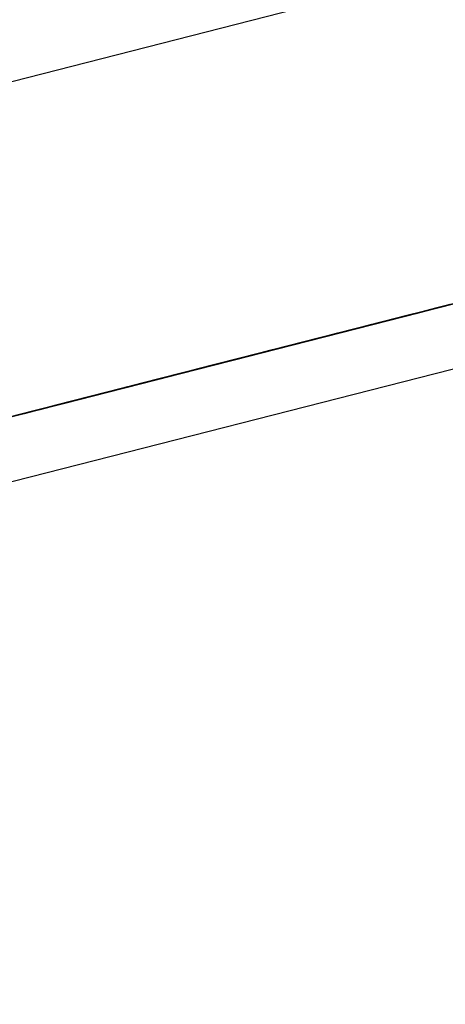
# Model space of a CAD drawing. Extents: x -257 to 41, y -63 to 178.
# Drawn here: x -162 to -162, y -13 to -13 of the extents above; entities that cross this region are included whole.
import ezdxf

# ---------------------------------------------------------------- set-up
doc = ezdxf.new("R2010")
doc.units = 0
doc.header["$MEASUREMENT"] = 0
doc.layers.add('TFR-TRI', color=7, linetype='CONTINUOUS')

msp = doc.modelspace()

# ---------------------------------------------------------------- linework, layer by layer
at = {"layer": 'TFR-TRI', "color": 30, "linetype": 'CONTINUOUS'}
for p, q in [((-162.9693, -12.66421), (-160.66301, -12.07548)), ((-162.95178, -12.73287), (-160.64549, -12.14415))]:
    msp.add_line(p, q, dxfattribs=at)
at = {"layer": 'TFR-TRI', "color": 7, "linetype": 'CONTINUOUS'}
for p, q in [((-162.38068, -12.57522), (-162.28907, -12.55184)), ((-162.38068, -12.57522), (-162.28907, -12.55184)), ((-162.38068, -12.57522), (-162.28907, -12.55184)), ((-162.32261, -12.5604), (-162.36493, -12.5712)), ((-162.36216, -12.57049), (-162.32261, -12.5604)), ((-162.31851, -12.55936), (-162.36175, -12.57039)), ((-162.31851, -12.55936), (-162.36175, -12.57039)), ((-162.31851, -12.55936), (-162.36175, -12.57039)), ((-162.32619, -12.56131), (-162.36575, -12.57141)), ((-162.36575, -12.57141), (-162.32711, -12.56155)), ((-162.36493, -12.5712), (-162.32537, -12.5611)), ((-162.32721, -12.56158), (-162.36493, -12.5712)), ((-162.36483, -12.57117), (-162.32619, -12.56131)), ((-162.32537, -12.5611), (-162.36216, -12.57049)), ((-162.36216, -12.57049), (-162.32721, -12.56158)), ((-162.32721, -12.56158), (-162.36125, -12.57026)), ((-162.32721, -12.56158), (-162.36125, -12.57026)), ((-162.36125, -12.57026), (-162.32721, -12.56158)), ((-162.3478, -12.56682), (-162.33032, -12.56237)), ((-162.32847, -12.5619), (-162.34596, -12.56636)), ((-162.35278, -12.5681), (-162.33162, -12.5627)), ((-162.33438, -12.56341), (-162.35278, -12.5681)), ((-162.33622, -12.56387), (-162.35278, -12.5681)), ((-162.35278, -12.5681), (-162.33622, -12.56387)), ((-162.33622, -12.56387), (-162.35278, -12.5681)), ((-162.35278, -12.5681), (-162.33622, -12.56387)), ((-162.41061, -12.58286), (-162.34037, -12.56493)), ((-162.34496, -12.5661), (-162.41061, -12.58286)), ((-162.34942, -12.56724), (-162.34482, -12.56607)), ((-162.34482, -12.56607), (-162.3485, -12.56701)), ((-162.3485, -12.56701), (-162.34482, -12.56607)), ((-162.34482, -12.56607), (-162.3485, -12.56701)), ((-162.3485, -12.56701), (-162.34482, -12.56607)), ((-162.34482, -12.56607), (-162.34758, -12.56677)), ((-162.34505, -12.56612), (-162.34689, -12.5666)), ((-162.34689, -12.5666), (-162.34505, -12.56612)), ((-162.3468, -12.56657), (-162.34496, -12.56611)), ((-162.34496, -12.56611), (-162.3468, -12.56657)), ((-162.34505, -12.56612), (-162.34597, -12.56636)), ((-162.34597, -12.56636), (-162.34505, -12.56612)), ((-162.34597, -12.56636), (-162.34505, -12.56612)), ((-162.34505, -12.56612), (-162.34597, -12.56636)), ((-162.34588, -12.56634), (-162.34404, -12.56587)), ((-162.34404, -12.56587), (-162.34588, -12.56634)), ((-162.34588, -12.56634), (-162.34496, -12.56611)), ((-162.34496, -12.56611), (-162.34588, -12.56634)), ((-162.34505, -12.56612), (-162.34229, -12.56542)), ((-162.34321, -12.56566), (-162.34505, -12.56612)), ((-162.34505, -12.56612), (-162.34413, -12.56589)), ((-162.34413, -12.56589), (-162.34505, -12.56612)), ((-162.34505, -12.56612), (-162.34413, -12.56589)), ((-162.34505, -12.56612), (-162.34413, -12.56589)), ((-162.34413, -12.56589), (-162.34505, -12.56612)), ((-162.34496, -12.56611), (-162.34312, -12.56563)), ((-162.34312, -12.56563), (-162.34496, -12.56611)), ((-162.34496, -12.56611), (-162.34404, -12.56587)), ((-162.34404, -12.56587), (-162.34496, -12.56611)), ((-162.34482, -12.56607), (-162.34114, -12.56513)), ((-162.34114, -12.56513), (-162.34482, -12.56607)), ((-162.34482, -12.56607), (-162.34206, -12.56536)), ((-162.34206, -12.56536), (-162.34482, -12.56607)), ((-162.34482, -12.56607), (-162.34206, -12.56536)), ((-162.34206, -12.56536), (-162.34482, -12.56607)), ((-162.34335, -12.5657), (-162.34427, -12.56592)), ((-162.34427, -12.56592), (-162.34335, -12.5657)), ((-162.34413, -12.56589), (-162.34229, -12.56542)), ((-162.34229, -12.56542), (-162.34413, -12.56589)), ((-162.34413, -12.56589), (-162.34321, -12.56566)), ((-162.34404, -12.56587), (-162.34312, -12.56563)), ((-162.34312, -12.56563), (-162.34404, -12.56587)), ((-162.34404, -12.56587), (-162.34312, -12.56563)), ((-162.34312, -12.56563), (-162.34404, -12.56587)), ((-162.34243, -12.56546), (-162.34335, -12.5657)), ((-162.34335, -12.5657), (-162.34243, -12.56546)), ((-162.41061, -12.58286), (-162.34801, -12.56689)), ((-162.40315, -12.58095), (-162.34795, -12.56687)), ((-162.40315, -12.58095), (-162.34795, -12.56687)), ((-162.40315, -12.58095), (-162.34795, -12.56687)), ((-162.35013, -12.56743), (-162.39245, -12.57823)), ((-162.38969, -12.57752), (-162.35013, -12.56743)), ((-162.36046, -12.57006), (-162.34758, -12.56677)), ((-162.35034, -12.56747), (-162.35862, -12.56959)), ((-162.35678, -12.56912), (-162.35218, -12.56795)), ((-162.35218, -12.56795), (-162.35586, -12.56888)), ((-162.35126, -12.56771), (-162.35494, -12.56865)), ((-162.35494, -12.56865), (-162.35218, -12.56795)), ((-162.35149, -12.56777), (-162.35333, -12.56824)), ((-162.35149, -12.56777), (-162.35333, -12.56824)), ((-162.35333, -12.56824), (-162.35149, -12.56777)), ((-162.35149, -12.56777), (-162.35333, -12.56824)), ((-162.3531, -12.56818), (-162.34942, -12.56724)), ((-162.35034, -12.56747), (-162.3531, -12.56818)), ((-162.3531, -12.56818), (-162.35126, -12.56771)), ((-162.35241, -12.56801), (-162.35057, -12.56753)), ((-162.35241, -12.56801), (-162.35149, -12.56777)), ((-162.35232, -12.56798), (-162.3514, -12.56775)), ((-162.3514, -12.56775), (-162.35232, -12.56798)), ((-162.3485, -12.56701), (-162.35218, -12.56795)), ((-162.35218, -12.56795), (-162.3485, -12.56701)), ((-162.35149, -12.56777), (-162.34965, -12.5673)), ((-162.34965, -12.5673), (-162.35149, -12.56777)), ((-162.35149, -12.56777), (-162.35057, -12.56753)), ((-162.35057, -12.56753), (-162.35149, -12.56777)), ((-162.35057, -12.56753), (-162.35149, -12.56777)), ((-162.3514, -12.56775), (-162.35048, -12.56751)), ((-162.35048, -12.56751), (-162.3514, -12.56775)), ((-162.3485, -12.56701), (-162.35126, -12.56771)), ((-162.35126, -12.56771), (-162.3485, -12.56701)), ((-162.35057, -12.56753), (-162.34965, -12.5673)), ((-162.34965, -12.5673), (-162.35057, -12.56753)), ((-162.35057, -12.56753), (-162.34965, -12.5673)), ((-162.34965, -12.5673), (-162.35057, -12.56753)), ((-162.35048, -12.56751), (-162.34956, -12.56728)), ((-162.34956, -12.56728), (-162.35048, -12.56751)), ((-162.34758, -12.56677), (-162.35034, -12.56747)), ((-162.34781, -12.56683), (-162.34965, -12.5673)), ((-162.34965, -12.5673), (-162.34873, -12.56707)), ((-162.34873, -12.56707), (-162.34965, -12.5673)), ((-162.34965, -12.5673), (-162.34873, -12.56707)), ((-162.34956, -12.56728), (-162.34772, -12.56681)), ((-162.34772, -12.56681), (-162.34956, -12.56728)), ((-162.34956, -12.56728), (-162.34864, -12.56705)), ((-162.34864, -12.56705), (-162.34956, -12.56728)), ((-162.34873, -12.56707), (-162.34689, -12.5666)), ((-162.34781, -12.56683), (-162.34873, -12.56707)), ((-162.34873, -12.56707), (-162.34781, -12.56683)), ((-162.34873, -12.56707), (-162.34781, -12.56683)), ((-162.34781, -12.56683), (-162.34873, -12.56707)), ((-162.34864, -12.56705), (-162.34772, -12.56681)), ((-162.34772, -12.56681), (-162.34864, -12.56705)), ((-162.34689, -12.5666), (-162.34781, -12.56683)), ((-162.34781, -12.56683), (-162.34689, -12.5666)), ((-162.34781, -12.56683), (-162.34689, -12.5666)), ((-162.34689, -12.5666), (-162.34781, -12.56683)), ((-162.34689, -12.5666), (-162.34781, -12.56683)), ((-162.34772, -12.56681), (-162.3468, -12.56657)), ((-162.3468, -12.56657), (-162.34772, -12.56681)), ((-162.34772, -12.56681), (-162.3468, -12.56657)), ((-162.3468, -12.56657), (-162.34772, -12.56681)), ((-162.34689, -12.5666), (-162.34597, -12.56636)), ((-162.34597, -12.56636), (-162.34689, -12.5666)), ((-162.3468, -12.56657), (-162.34588, -12.56634)), ((-162.34588, -12.56634), (-162.3468, -12.56657)), ((-162.3468, -12.56657), (-162.34588, -12.56634)), ((-162.34588, -12.56634), (-162.3468, -12.56657)), ((-162.41373, -12.58366), (-162.35853, -12.56957)), ((-162.41373, -12.58366), (-162.35853, -12.56957)), ((-162.41373, -12.58366), (-162.35853, -12.56957)), ((-162.39878, -12.57984), (-162.35646, -12.56904)), ((-162.35922, -12.56975), (-162.39878, -12.57984)), ((-162.39245, -12.57823), (-162.35289, -12.56813)), ((-162.35473, -12.56859), (-162.39245, -12.57823)), ((-162.35289, -12.56813), (-162.38969, -12.57752)), ((-162.38969, -12.57752), (-162.35473, -12.56859)), ((-162.35473, -12.56859), (-162.38877, -12.57728)), ((-162.35473, -12.56859), (-162.38877, -12.57728)), ((-162.38877, -12.57728), (-162.35473, -12.56859)), ((-162.35862, -12.56959), (-162.37978, -12.57499)), ((-162.37794, -12.57452), (-162.35678, -12.56912)), ((-162.36543, -12.57133), (-162.35531, -12.56875)), ((-162.35531, -12.56875), (-162.36543, -12.57133)), ((-162.36267, -12.57062), (-162.35807, -12.56945)), ((-162.35807, -12.56945), (-162.36267, -12.57062)), ((-162.36198, -12.57045), (-162.35922, -12.56975)), ((-162.35922, -12.56975), (-162.36198, -12.57045)), ((-162.36161, -12.57036), (-162.35793, -12.56941)), ((-162.36161, -12.57036), (-162.35885, -12.56965)), ((-162.35885, -12.56965), (-162.36161, -12.57036)), ((-162.35862, -12.56959), (-162.36138, -12.5703)), ((-162.3583, -12.56951), (-162.36106, -12.57021)), ((-162.35885, -12.56965), (-162.36069, -12.57012)), ((-162.36023, -12.57), (-162.35931, -12.56977)), ((-162.35931, -12.56977), (-162.36023, -12.57)), ((-162.35646, -12.56904), (-162.36014, -12.56998)), ((-162.36014, -12.56998), (-162.35646, -12.56904)), ((-162.36014, -12.56998), (-162.35738, -12.56927)), ((-162.36014, -12.56998), (-162.3583, -12.56951)), ((-162.35977, -12.56988), (-162.35701, -12.56918)), ((-162.35701, -12.56918), (-162.35977, -12.56988)), ((-162.35954, -12.56982), (-162.35586, -12.56888)), ((-162.35954, -12.56982), (-162.3577, -12.56936)), ((-162.3577, -12.56936), (-162.35954, -12.56982)), ((-162.35954, -12.56982), (-162.3577, -12.56936)), ((-162.3577, -12.56936), (-162.35954, -12.56982)), ((-162.35931, -12.56977), (-162.35839, -12.56953)), ((-162.35839, -12.56953), (-162.35931, -12.56977)), ((-162.35922, -12.56975), (-162.35554, -12.56881)), ((-162.35646, -12.56904), (-162.35922, -12.56975)), ((-162.35517, -12.56871), (-162.35885, -12.56965)), ((-162.35885, -12.56965), (-162.35701, -12.56918)), ((-162.35701, -12.56918), (-162.35885, -12.56965)), ((-162.35586, -12.56888), (-162.35862, -12.56959)), ((-162.35839, -12.56953), (-162.35747, -12.5693)), ((-162.35747, -12.5693), (-162.35839, -12.56953)), ((-162.35554, -12.56881), (-162.3583, -12.56951)), ((-162.3583, -12.56951), (-162.35554, -12.56881)), ((-162.35793, -12.56941), (-162.35517, -12.56871)), ((-162.3577, -12.56936), (-162.35494, -12.56865)), ((-162.35494, -12.56865), (-162.3577, -12.56936)), ((-162.3577, -12.56936), (-162.35586, -12.56888)), ((-162.35586, -12.56888), (-162.3577, -12.56936)), ((-162.35738, -12.56927), (-162.35462, -12.56857)), ((-162.35701, -12.56918), (-162.35517, -12.56871)), ((-162.35517, -12.56871), (-162.35701, -12.56918)), ((-162.35701, -12.56918), (-162.35517, -12.56871)), ((-162.35517, -12.56871), (-162.35701, -12.56918)), ((-162.35278, -12.5681), (-162.35646, -12.56904)), ((-162.35646, -12.56904), (-162.35278, -12.5681)), ((-162.35278, -12.5681), (-162.35646, -12.56904)), ((-162.35586, -12.56888), (-162.3531, -12.56818)), ((-162.35586, -12.56888), (-162.3531, -12.56818)), ((-162.3531, -12.56818), (-162.35586, -12.56888)), ((-162.35554, -12.56881), (-162.35278, -12.5681)), ((-162.35278, -12.5681), (-162.35554, -12.56881)), ((-162.35554, -12.56881), (-162.35278, -12.5681)), ((-162.35517, -12.56871), (-162.35333, -12.56824)), ((-162.35333, -12.56824), (-162.35517, -12.56871)), ((-162.35517, -12.56871), (-162.35333, -12.56824)), ((-162.35333, -12.56824), (-162.35517, -12.56871)), ((-162.35517, -12.56871), (-162.35425, -12.56847)), ((-162.35425, -12.56847), (-162.35517, -12.56871)), ((-162.35425, -12.56847), (-162.35333, -12.56824)), ((-162.35333, -12.56824), (-162.35425, -12.56847)), ((-162.35333, -12.56824), (-162.35241, -12.56801)), ((-162.35333, -12.56824), (-162.35241, -12.56801)), ((-162.36238, -12.57055), (-162.4047, -12.58135)), ((-162.4047, -12.58135), (-162.36513, -12.57126)), ((-162.40194, -12.58065), (-162.36238, -12.57055)), ((-162.36513, -12.57126), (-162.40194, -12.58065)), ((-162.39878, -12.57984), (-162.36106, -12.57021)), ((-162.38162, -12.57546), (-162.36046, -12.57006)), ((-162.37035, -12.57259), (-162.36483, -12.57117)), ((-162.36897, -12.57223), (-162.36529, -12.5713)), ((-162.36529, -12.5713), (-162.36897, -12.57223)), ((-162.36897, -12.57223), (-162.36621, -12.57152)), ((-162.36621, -12.57152), (-162.36897, -12.57223)), ((-162.36897, -12.57223), (-162.36621, -12.57152)), ((-162.36621, -12.57152), (-162.36897, -12.57223)), ((-162.36842, -12.57209), (-162.36566, -12.57139)), ((-162.36782, -12.57194), (-162.36598, -12.57147)), ((-162.36598, -12.57147), (-162.36782, -12.57194)), ((-162.36575, -12.57141), (-162.36759, -12.57188)), ((-162.36382, -12.57092), (-162.3675, -12.57186)), ((-162.3675, -12.57186), (-162.36474, -12.57115)), ((-162.3675, -12.57186), (-162.36566, -12.57139)), ((-162.3675, -12.57186), (-162.36566, -12.57139)), ((-162.3675, -12.57186), (-162.36566, -12.57139)), ((-162.3669, -12.57171), (-162.36598, -12.57147)), ((-162.36598, -12.57147), (-162.3669, -12.57171)), ((-162.36483, -12.57117), (-162.36667, -12.57165)), ((-162.36483, -12.57117), (-162.36667, -12.57165)), ((-162.36667, -12.57165), (-162.36483, -12.57117)), ((-162.36483, -12.57117), (-162.36667, -12.57165)), ((-162.36667, -12.57165), (-162.36575, -12.57141)), ((-162.36667, -12.57165), (-162.36575, -12.57141)), ((-162.36382, -12.57092), (-162.36658, -12.57162)), ((-162.36382, -12.57092), (-162.36658, -12.57162)), ((-162.36382, -12.57092), (-162.36658, -12.57162)), ((-162.36621, -12.57152), (-162.36253, -12.57059)), ((-162.36253, -12.57059), (-162.36621, -12.57152)), ((-162.36621, -12.57152), (-162.36345, -12.57082)), ((-162.36345, -12.57082), (-162.36621, -12.57152)), ((-162.36598, -12.57147), (-162.36506, -12.57123)), ((-162.36506, -12.57123), (-162.36598, -12.57147)), ((-162.36598, -12.57147), (-162.36506, -12.57123)), ((-162.36506, -12.57123), (-162.36598, -12.57147)), ((-162.36575, -12.57141), (-162.36391, -12.57094)), ((-162.36575, -12.57141), (-162.36483, -12.57117)), ((-162.36566, -12.57139), (-162.3629, -12.57069)), ((-162.36566, -12.57139), (-162.3629, -12.57069)), ((-162.36566, -12.57139), (-162.3629, -12.57069)), ((-162.36529, -12.5713), (-162.36161, -12.57036)), ((-162.36161, -12.57036), (-162.36529, -12.5713)), ((-162.36506, -12.57123), (-162.36322, -12.57076)), ((-162.36322, -12.57076), (-162.36506, -12.57123)), ((-162.36506, -12.57123), (-162.36414, -12.571)), ((-162.36414, -12.571), (-162.36506, -12.57123)), ((-162.36506, -12.57123), (-162.36414, -12.571)), ((-162.36414, -12.571), (-162.36506, -12.57123)), ((-162.36483, -12.57117), (-162.36299, -12.57071)), ((-162.36299, -12.57071), (-162.36483, -12.57117)), ((-162.36483, -12.57117), (-162.36391, -12.57094)), ((-162.36391, -12.57094), (-162.36483, -12.57117)), ((-162.36391, -12.57094), (-162.36483, -12.57117)), ((-162.36474, -12.57115), (-162.36198, -12.57045)), ((-162.36414, -12.571), (-162.3623, -12.57053)), ((-162.3623, -12.57053), (-162.36414, -12.571)), ((-162.36414, -12.571), (-162.36322, -12.57076)), ((-162.36322, -12.57076), (-162.36414, -12.571)), ((-162.36391, -12.57094), (-162.36299, -12.57071)), ((-162.36299, -12.57071), (-162.36391, -12.57094)), ((-162.36391, -12.57094), (-162.36299, -12.57071)), ((-162.36299, -12.57071), (-162.36391, -12.57094)), ((-162.36014, -12.56998), (-162.36382, -12.57092)), ((-162.36106, -12.57021), (-162.36382, -12.57092)), ((-162.36198, -12.57045), (-162.36382, -12.57092)), ((-162.36198, -12.57045), (-162.36382, -12.57092)), ((-162.36069, -12.57012), (-162.36345, -12.57082)), ((-162.36345, -12.57082), (-162.36161, -12.57036)), ((-162.36322, -12.57076), (-162.36138, -12.5703)), ((-162.36138, -12.5703), (-162.36322, -12.57076)), ((-162.36322, -12.57076), (-162.3623, -12.57053)), ((-162.3623, -12.57053), (-162.36322, -12.57076)), ((-162.36115, -12.57024), (-162.36299, -12.57071)), ((-162.36299, -12.57071), (-162.36207, -12.57047)), ((-162.36207, -12.57047), (-162.36299, -12.57071)), ((-162.36299, -12.57071), (-162.36207, -12.57047)), ((-162.3629, -12.57069), (-162.36014, -12.56998)), ((-162.3629, -12.57069), (-162.36014, -12.56998)), ((-162.3629, -12.57069), (-162.36014, -12.56998)), ((-162.36253, -12.57059), (-162.35977, -12.56988)), ((-162.35977, -12.56988), (-162.36253, -12.57059)), ((-162.3623, -12.57053), (-162.36138, -12.5703)), ((-162.36138, -12.5703), (-162.3623, -12.57053)), ((-162.3623, -12.57053), (-162.36138, -12.5703)), ((-162.36138, -12.5703), (-162.3623, -12.57053)), ((-162.36207, -12.57047), (-162.36023, -12.57)), ((-162.36207, -12.57047), (-162.36115, -12.57024)), ((-162.36115, -12.57024), (-162.36207, -12.57047)), ((-162.36138, -12.5703), (-162.35954, -12.56982)), ((-162.36138, -12.5703), (-162.35954, -12.56982)), ((-162.35954, -12.56982), (-162.36138, -12.5703)), ((-162.36138, -12.5703), (-162.36046, -12.57006)), ((-162.36046, -12.57006), (-162.36138, -12.5703)), ((-162.36115, -12.57024), (-162.36023, -12.57)), ((-162.36023, -12.57), (-162.36115, -12.57024)), ((-162.36023, -12.57), (-162.36115, -12.57024)), ((-162.36046, -12.57006), (-162.35954, -12.56982)), ((-162.35954, -12.56982), (-162.36046, -12.57006)), ((-162.37056, -12.57264), (-162.41288, -12.58344)), ((-162.41288, -12.58344), (-162.37333, -12.57335)), ((-162.41012, -12.58274), (-162.37056, -12.57264)), ((-162.37333, -12.57335), (-162.41012, -12.58274)), ((-162.36698, -12.57172), (-162.4047, -12.58135)), ((-162.40194, -12.58065), (-162.36698, -12.57172)), ((-162.36698, -12.57172), (-162.40101, -12.58041)), ((-162.36698, -12.57172), (-162.40101, -12.58041)), ((-162.40101, -12.58041), (-162.36698, -12.57172)), ((-162.37716, -12.57432), (-162.36704, -12.57174)), ((-162.36704, -12.57174), (-162.37716, -12.57432)), ((-162.37633, -12.57411), (-162.37265, -12.57317)), ((-162.37265, -12.57317), (-162.37633, -12.57411)), ((-162.37587, -12.574), (-162.37311, -12.57329)), ((-162.37311, -12.57329), (-162.37587, -12.574)), ((-162.37265, -12.57317), (-162.37541, -12.57387)), ((-162.37265, -12.57317), (-162.37541, -12.57387)), ((-162.37325, -12.57333), (-162.37509, -12.5738)), ((-162.37495, -12.57376), (-162.37127, -12.57282)), ((-162.37495, -12.57376), (-162.37219, -12.57306)), ((-162.37219, -12.57306), (-162.37495, -12.57376)), ((-162.3721, -12.57304), (-162.37486, -12.57374)), ((-162.37486, -12.57374), (-162.37302, -12.57326)), ((-162.37302, -12.57326), (-162.37486, -12.57374)), ((-162.37486, -12.57374), (-162.37302, -12.57326)), ((-162.37486, -12.57374), (-162.37302, -12.57326)), ((-162.37449, -12.57365), (-162.37173, -12.57294)), ((-162.3744, -12.57362), (-162.3698, -12.57245)), ((-162.3698, -12.57245), (-162.3744, -12.57362)), ((-162.37417, -12.57356), (-162.37233, -12.57309)), ((-162.37417, -12.57356), (-162.37325, -12.57333)), ((-162.37325, -12.57333), (-162.37417, -12.57356)), ((-162.37219, -12.57306), (-162.37403, -12.57352)), ((-162.37394, -12.5735), (-162.3721, -12.57304)), ((-162.37302, -12.57326), (-162.37394, -12.5735)), ((-162.37357, -12.57341), (-162.36897, -12.57223)), ((-162.37233, -12.57309), (-162.37325, -12.57333)), ((-162.37325, -12.57333), (-162.37233, -12.57309)), ((-162.37233, -12.57309), (-162.37325, -12.57333)), ((-162.37311, -12.57329), (-162.37035, -12.57259)), ((-162.37035, -12.57259), (-162.37311, -12.57329)), ((-162.37302, -12.57326), (-162.37026, -12.57256)), ((-162.37302, -12.57326), (-162.37118, -12.5728)), ((-162.37118, -12.5728), (-162.37302, -12.57326)), ((-162.37118, -12.5728), (-162.37302, -12.57326)), ((-162.37302, -12.57326), (-162.3721, -12.57304)), ((-162.3721, -12.57304), (-162.37302, -12.57326)), ((-162.37302, -12.57326), (-162.3721, -12.57304)), ((-162.36897, -12.57223), (-162.37265, -12.57317)), ((-162.37265, -12.57317), (-162.36897, -12.57223)), ((-162.36897, -12.57223), (-162.37265, -12.57317)), ((-162.36897, -12.57223), (-162.37265, -12.57317)), ((-162.37233, -12.57309), (-162.37141, -12.57286)), ((-162.37141, -12.57286), (-162.37233, -12.57309)), ((-162.36851, -12.57211), (-162.37219, -12.57306)), ((-162.37219, -12.57306), (-162.37035, -12.57259)), ((-162.37035, -12.57259), (-162.37219, -12.57306)), ((-162.3721, -12.57304), (-162.37026, -12.57256)), ((-162.37026, -12.57256), (-162.3721, -12.57304)), ((-162.3721, -12.57304), (-162.37026, -12.57256)), ((-162.37118, -12.5728), (-162.3721, -12.57304)), ((-162.3721, -12.57304), (-162.37118, -12.5728)), ((-162.37173, -12.57294), (-162.36897, -12.57223)), ((-162.37141, -12.57286), (-162.37049, -12.57262)), ((-162.37049, -12.57262), (-162.37141, -12.57286)), ((-162.37127, -12.57282), (-162.36851, -12.57211)), ((-162.37118, -12.5728), (-162.3675, -12.57186)), ((-162.36934, -12.57233), (-162.37118, -12.5728)), ((-162.36934, -12.57233), (-162.37118, -12.5728)), ((-162.37118, -12.5728), (-162.36934, -12.57233)), ((-162.37026, -12.57256), (-162.37118, -12.5728)), ((-162.37058, -12.57265), (-162.36966, -12.57241)), ((-162.36966, -12.57241), (-162.37058, -12.57265)), ((-162.37049, -12.57262), (-162.36957, -12.57239)), ((-162.36957, -12.57239), (-162.37049, -12.57262)), ((-162.37035, -12.57259), (-162.36851, -12.57211)), ((-162.36851, -12.57211), (-162.37035, -12.57259)), ((-162.37035, -12.57259), (-162.36851, -12.57211)), ((-162.36851, -12.57211), (-162.37035, -12.57259)), ((-162.3675, -12.57186), (-162.37026, -12.57256)), ((-162.37026, -12.57256), (-162.3675, -12.57186)), ((-162.37026, -12.57256), (-162.36842, -12.57209)), ((-162.36842, -12.57209), (-162.37026, -12.57256)), ((-162.37026, -12.57256), (-162.36934, -12.57233)), ((-162.36966, -12.57241), (-162.36874, -12.57217)), ((-162.36874, -12.57217), (-162.36966, -12.57241)), ((-162.36658, -12.57162), (-162.36934, -12.57233)), ((-162.36658, -12.57162), (-162.36934, -12.57233)), ((-162.36934, -12.57233), (-162.3675, -12.57186)), ((-162.36934, -12.57233), (-162.3675, -12.57186)), ((-162.36874, -12.57217), (-162.36782, -12.57194)), ((-162.36782, -12.57194), (-162.36874, -12.57217)), ((-162.36851, -12.57211), (-162.36667, -12.57165)), ((-162.36667, -12.57165), (-162.36851, -12.57211)), ((-162.36851, -12.57211), (-162.36667, -12.57165)), ((-162.36667, -12.57165), (-162.36851, -12.57211)), ((-162.36851, -12.57211), (-162.36759, -12.57188)), ((-162.36759, -12.57188), (-162.36851, -12.57211)), ((-162.36658, -12.57162), (-162.36842, -12.57209)), ((-162.36782, -12.57194), (-162.3669, -12.57171)), ((-162.3669, -12.57171), (-162.36782, -12.57194)), ((-162.36759, -12.57188), (-162.36667, -12.57165)), ((-162.36667, -12.57165), (-162.36759, -12.57188)), ((-162.37516, -12.57381), (-162.41288, -12.58344)), ((-162.41012, -12.58274), (-162.37516, -12.57381)), ((-162.37516, -12.57381), (-162.40921, -12.5825)), ((-162.37516, -12.57381), (-162.40921, -12.5825)), ((-162.40921, -12.5825), (-162.37516, -12.57381)), ((-162.37509, -12.5738), (-162.39625, -12.5792)), ((-162.39625, -12.5792), (-162.37509, -12.5738)), ((-162.37785, -12.5745), (-162.39625, -12.5792)), ((-162.39625, -12.5792), (-162.37785, -12.5745)), ((-162.37969, -12.57497), (-162.39625, -12.5792)), ((-162.39625, -12.5792), (-162.37969, -12.57497)), ((-162.37357, -12.57341), (-162.39565, -12.57904)), ((-162.39289, -12.57834), (-162.37357, -12.57341)), ((-162.37357, -12.57341), (-162.39013, -12.57764)), ((-162.38438, -12.57616), (-162.37794, -12.57452)), ((-162.38369, -12.57599), (-162.38001, -12.57505)), ((-162.38001, -12.57505), (-162.38277, -12.57576)), ((-162.37978, -12.57499), (-162.38254, -12.5757)), ((-162.38231, -12.57564), (-162.37863, -12.5747)), ((-162.37863, -12.5747), (-162.38231, -12.57564)), ((-162.38231, -12.57564), (-162.37955, -12.57493)), ((-162.37955, -12.57493), (-162.38231, -12.57564)), ((-162.38231, -12.57564), (-162.37955, -12.57493)), ((-162.37955, -12.57493), (-162.38231, -12.57564)), ((-162.38185, -12.57552), (-162.37909, -12.57481)), ((-162.37909, -12.57481), (-162.38185, -12.57552)), ((-162.38185, -12.57552), (-162.38001, -12.57505)), ((-162.38001, -12.57505), (-162.38185, -12.57552)), ((-162.38061, -12.5752), (-162.37877, -12.57474)), ((-162.37877, -12.57474), (-162.38061, -12.5752)), ((-162.38061, -12.5752), (-162.37877, -12.57474)), ((-162.37877, -12.57474), (-162.38061, -12.5752)), ((-162.38061, -12.5752), (-162.37969, -12.57497)), ((-162.37969, -12.57497), (-162.38061, -12.5752)), ((-162.38038, -12.57515), (-162.37854, -12.57468)), ((-162.37633, -12.57411), (-162.38001, -12.57505)), ((-162.38001, -12.57505), (-162.37725, -12.57435)), ((-162.37725, -12.57435), (-162.38001, -12.57505)), ((-162.38001, -12.57505), (-162.37725, -12.57435)), ((-162.37969, -12.57497), (-162.37877, -12.57474)), ((-162.37877, -12.57474), (-162.37969, -12.57497)), ((-162.37955, -12.57493), (-162.37587, -12.574)), ((-162.37587, -12.574), (-162.37955, -12.57493)), ((-162.37955, -12.57493), (-162.37679, -12.57423)), ((-162.37679, -12.57423), (-162.37955, -12.57493)), ((-162.37541, -12.57387), (-162.37909, -12.57481)), ((-162.37909, -12.57481), (-162.37633, -12.57411)), ((-162.37877, -12.57474), (-162.37693, -12.57426)), ((-162.37693, -12.57426), (-162.37877, -12.57474)), ((-162.37693, -12.57426), (-162.37877, -12.57474)), ((-162.37877, -12.57474), (-162.37693, -12.57426)), ((-162.37877, -12.57474), (-162.37785, -12.5745)), ((-162.37785, -12.5745), (-162.37877, -12.57474)), ((-162.37863, -12.5747), (-162.37495, -12.57376)), ((-162.37495, -12.57376), (-162.37863, -12.5747)), ((-162.37854, -12.57468), (-162.37762, -12.57444)), ((-162.37785, -12.5745), (-162.37601, -12.57403)), ((-162.37693, -12.57426), (-162.37785, -12.5745)), ((-162.37762, -12.57444), (-162.37578, -12.57397)), ((-162.37578, -12.57397), (-162.37762, -12.57444)), ((-162.3767, -12.57421), (-162.37762, -12.57444)), ((-162.37762, -12.57444), (-162.3767, -12.57421)), ((-162.37725, -12.57435), (-162.37357, -12.57341)), ((-162.37725, -12.57435), (-162.37449, -12.57365)), ((-162.37541, -12.57387), (-162.37725, -12.57435)), ((-162.37693, -12.57426), (-162.37509, -12.5738)), ((-162.37509, -12.5738), (-162.37693, -12.57426)), ((-162.37601, -12.57403), (-162.37693, -12.57426)), ((-162.37693, -12.57426), (-162.37601, -12.57403)), ((-162.37601, -12.57403), (-162.37693, -12.57426)), ((-162.37403, -12.57352), (-162.37679, -12.57423)), ((-162.37679, -12.57423), (-162.37495, -12.57376)), ((-162.3767, -12.57421), (-162.37486, -12.57374)), ((-162.37578, -12.57397), (-162.3767, -12.57421)), ((-162.37601, -12.57403), (-162.37509, -12.5738)), ((-162.37509, -12.5738), (-162.37601, -12.57403)), ((-162.37601, -12.57403), (-162.37509, -12.5738)), ((-162.37509, -12.5738), (-162.37601, -12.57403)), ((-162.37578, -12.57397), (-162.37486, -12.57374)), ((-162.37486, -12.57374), (-162.37578, -12.57397)), ((-162.37486, -12.57374), (-162.37578, -12.57397)), ((-162.37509, -12.5738), (-162.37417, -12.57356)), ((-162.37509, -12.5738), (-162.37417, -12.57356)), ((-162.37417, -12.57356), (-162.37509, -12.5738)), ((-162.37394, -12.5735), (-162.37486, -12.57374)), ((-162.37486, -12.57374), (-162.37394, -12.5735)), ((-162.38691, -12.57681), (-162.40899, -12.58245)), ((-162.40623, -12.58174), (-162.38691, -12.57681)), ((-162.40554, -12.58156), (-162.38438, -12.57616)), ((-162.38254, -12.5757), (-162.4037, -12.5811)), ((-162.38691, -12.57681), (-162.40347, -12.58104)), ((-162.40186, -12.58063), (-162.38162, -12.57546)), ((-162.39073, -12.57779), (-162.38705, -12.57685)), ((-162.38705, -12.57685), (-162.39073, -12.57779)), ((-162.39059, -12.57775), (-162.38691, -12.57681)), ((-162.38967, -12.57751), (-162.38599, -12.57658)), ((-162.38599, -12.57658), (-162.38967, -12.57751)), ((-162.38921, -12.5774), (-162.38737, -12.57693)), ((-162.38737, -12.57693), (-162.38921, -12.5774)), ((-162.38889, -12.57732), (-162.38613, -12.57661)), ((-162.38705, -12.57685), (-162.38889, -12.57732)), ((-162.38599, -12.57658), (-162.38875, -12.57728)), ((-162.38599, -12.57658), (-162.38875, -12.57728)), ((-162.38829, -12.57716), (-162.38645, -12.5767)), ((-162.38645, -12.5767), (-162.38829, -12.57716)), ((-162.38829, -12.57716), (-162.38737, -12.57693)), ((-162.38737, -12.57693), (-162.38829, -12.57716)), ((-162.38797, -12.57709), (-162.38521, -12.57638)), ((-162.38521, -12.57638), (-162.38797, -12.57709)), ((-162.38783, -12.57705), (-162.38507, -12.57634)), ((-162.38737, -12.57693), (-162.38553, -12.57646)), ((-162.38553, -12.57646), (-162.38737, -12.57693)), ((-162.38737, -12.57693), (-162.38645, -12.5767)), ((-162.38645, -12.5767), (-162.38737, -12.57693)), ((-162.38705, -12.57685), (-162.38337, -12.57591)), ((-162.38429, -12.57614), (-162.38705, -12.57685)), ((-162.38429, -12.57614), (-162.38705, -12.57685)), ((-162.38691, -12.57681), (-162.38231, -12.57564)), ((-162.38645, -12.5767), (-162.38553, -12.57646)), ((-162.38553, -12.57646), (-162.38645, -12.5767)), ((-162.38645, -12.5767), (-162.38553, -12.57646)), ((-162.38553, -12.57646), (-162.38645, -12.5767)), ((-162.38613, -12.57661), (-162.38429, -12.57614)), ((-162.38231, -12.57564), (-162.38599, -12.57658)), ((-162.38599, -12.57658), (-162.38231, -12.57564)), ((-162.38231, -12.57564), (-162.38599, -12.57658)), ((-162.38231, -12.57564), (-162.38599, -12.57658)), ((-162.38277, -12.57576), (-162.38553, -12.57646)), ((-162.38553, -12.57646), (-162.38369, -12.57599)), ((-162.38369, -12.57599), (-162.38553, -12.57646)), ((-162.38553, -12.57646), (-162.38369, -12.57599)), ((-162.38553, -12.57646), (-162.38461, -12.57622)), ((-162.38461, -12.57622), (-162.38553, -12.57646)), ((-162.38521, -12.57638), (-162.38245, -12.57568)), ((-162.38245, -12.57568), (-162.38521, -12.57638)), ((-162.38507, -12.57634), (-162.38231, -12.57564)), ((-162.38461, -12.57622), (-162.38369, -12.57599)), ((-162.38369, -12.57599), (-162.38461, -12.57622)), ((-162.38061, -12.5752), (-162.38429, -12.57614)), ((-162.38429, -12.57614), (-162.38245, -12.57568)), ((-162.38245, -12.57568), (-162.38429, -12.57614)), ((-162.38369, -12.57599), (-162.38185, -12.57552)), ((-162.38185, -12.57552), (-162.38369, -12.57599)), ((-162.38369, -12.57599), (-162.38185, -12.57552)), ((-162.38185, -12.57552), (-162.38369, -12.57599)), ((-162.38337, -12.57591), (-162.38061, -12.5752)), ((-162.38245, -12.57568), (-162.38061, -12.5752)), ((-162.38061, -12.5752), (-162.38245, -12.57568)), ((-162.38245, -12.57568), (-162.38061, -12.5752)), ((-162.38061, -12.5752), (-162.38245, -12.57568)), ((-162.4429, -12.5911), (-162.3877, -12.57701)), ((-162.4429, -12.5911), (-162.3877, -12.57701)), ((-162.4429, -12.5911), (-162.3877, -12.57701)), ((-162.39335, -12.57846), (-162.41451, -12.58386)), ((-162.41451, -12.58386), (-162.39335, -12.57846)), ((-162.39901, -12.5799), (-162.39441, -12.57873)), ((-162.39441, -12.57873), (-162.39809, -12.57967)), ((-162.39809, -12.57967), (-162.39441, -12.57873)), ((-162.39441, -12.57873), (-162.39809, -12.57967)), ((-162.39809, -12.57967), (-162.39441, -12.57873)), ((-162.39441, -12.57873), (-162.39717, -12.57943)), ((-162.39703, -12.5794), (-162.39335, -12.57846)), ((-162.39335, -12.57846), (-162.39611, -12.57916)), ((-162.39611, -12.57916), (-162.39427, -12.57869)), ((-162.39519, -12.57893), (-162.39243, -12.57822)), ((-162.39243, -12.57822), (-162.39519, -12.57893)), ((-162.39519, -12.57893), (-162.39335, -12.57846)), ((-162.39335, -12.57846), (-162.39519, -12.57893)), ((-162.39519, -12.57893), (-162.39427, -12.57869)), ((-162.39427, -12.57869), (-162.39519, -12.57893)), ((-162.39381, -12.57857), (-162.39473, -12.57881)), ((-162.39441, -12.57873), (-162.39073, -12.57779)), ((-162.39073, -12.57779), (-162.39441, -12.57873)), ((-162.39441, -12.57873), (-162.39165, -12.57802)), ((-162.39165, -12.57802), (-162.39441, -12.57873)), ((-162.39441, -12.57873), (-162.39165, -12.57802)), ((-162.39165, -12.57802), (-162.39441, -12.57873)), ((-162.39427, -12.57869), (-162.39335, -12.57846)), ((-162.39289, -12.57834), (-162.39381, -12.57857)), ((-162.38967, -12.57751), (-162.39335, -12.57846)), ((-162.39335, -12.57846), (-162.39059, -12.57775)), ((-162.39059, -12.57775), (-162.39335, -12.57846)), ((-162.39335, -12.57846), (-162.39059, -12.57775)), ((-162.39289, -12.57834), (-162.39197, -12.5781)), ((-162.39197, -12.5781), (-162.39289, -12.57834)), ((-162.38875, -12.57728), (-162.39243, -12.57822)), ((-162.39243, -12.57822), (-162.38967, -12.57751)), ((-162.39197, -12.5781), (-162.39013, -12.57764)), ((-162.39013, -12.57764), (-162.39197, -12.5781)), ((-162.39105, -12.57787), (-162.39197, -12.5781)), ((-162.39165, -12.57802), (-162.38797, -12.57709)), ((-162.38797, -12.57709), (-162.39165, -12.57802)), ((-162.39165, -12.57802), (-162.38889, -12.57732)), ((-162.38889, -12.57732), (-162.39165, -12.57802)), ((-162.39013, -12.57764), (-162.39105, -12.57787)), ((-162.39059, -12.57775), (-162.38783, -12.57705)), ((-162.38875, -12.57728), (-162.39059, -12.57775)), ((-162.39013, -12.57764), (-162.38921, -12.5774)), ((-162.38921, -12.5774), (-162.39013, -12.57764)), ((-162.39013, -12.57764), (-162.38921, -12.5774)), ((-162.38921, -12.5774), (-162.39013, -12.57764)), ((-162.38921, -12.5774), (-162.38829, -12.57716)), ((-162.38921, -12.5774), (-162.38829, -12.57716)), ((-162.38829, -12.57716), (-162.38921, -12.5774)), ((-162.39611, -12.57916), (-162.41451, -12.58386)), ((-162.41451, -12.58386), (-162.39611, -12.57916)), ((-162.39795, -12.57963), (-162.41451, -12.58386)), ((-162.41451, -12.58386), (-162.39795, -12.57963)), ((-162.40531, -12.58151), (-162.40163, -12.58057)), ((-162.40163, -12.58057), (-162.40531, -12.58151)), ((-162.40085, -12.58037), (-162.40453, -12.58131)), ((-162.40439, -12.58127), (-162.40071, -12.58034)), ((-162.40439, -12.58127), (-162.40163, -12.58057)), ((-162.39993, -12.58014), (-162.40361, -12.58108)), ((-162.40361, -12.58108), (-162.39993, -12.58014)), ((-162.40071, -12.58034), (-162.40347, -12.58104)), ((-162.40347, -12.58104), (-162.40163, -12.58057)), ((-162.40163, -12.58057), (-162.40347, -12.58104)), ((-162.40269, -12.58084), (-162.39901, -12.5799)), ((-162.40269, -12.58084), (-162.39901, -12.5799)), ((-162.39993, -12.58014), (-162.40269, -12.58084)), ((-162.39993, -12.58014), (-162.40269, -12.58084)), ((-162.40269, -12.58084), (-162.40085, -12.58037)), ((-162.39979, -12.5801), (-162.40255, -12.5808)), ((-162.40255, -12.5808), (-162.40071, -12.58034)), ((-162.40071, -12.58034), (-162.40255, -12.5808)), ((-162.40255, -12.5808), (-162.40163, -12.58057)), ((-162.40255, -12.5808), (-162.40163, -12.58057)), ((-162.40255, -12.5808), (-162.40163, -12.58057)), ((-162.40163, -12.58057), (-162.40255, -12.5808)), ((-162.39809, -12.57967), (-162.40177, -12.5806)), ((-162.40177, -12.5806), (-162.39809, -12.57967)), ((-162.39901, -12.5799), (-162.40177, -12.5806)), ((-162.40177, -12.5806), (-162.39901, -12.5799)), ((-162.40163, -12.58057), (-162.39887, -12.57986)), ((-162.39979, -12.5801), (-162.40163, -12.58057)), ((-162.40163, -12.58057), (-162.39979, -12.5801)), ((-162.40163, -12.58057), (-162.39979, -12.5801)), ((-162.40163, -12.58057), (-162.39979, -12.5801)), ((-162.39979, -12.5801), (-162.40163, -12.58057)), ((-162.40163, -12.58057), (-162.40071, -12.58034)), ((-162.40071, -12.58034), (-162.40163, -12.58057)), ((-162.40163, -12.58057), (-162.40071, -12.58034)), ((-162.40071, -12.58034), (-162.40163, -12.58057)), ((-162.39809, -12.57967), (-162.40085, -12.58037)), ((-162.40085, -12.58037), (-162.39809, -12.57967)), ((-162.40071, -12.58034), (-162.39795, -12.57963)), ((-162.39887, -12.57986), (-162.40071, -12.58034)), ((-162.40071, -12.58034), (-162.39887, -12.57986)), ((-162.39887, -12.57986), (-162.40071, -12.58034)), ((-162.40071, -12.58034), (-162.39979, -12.5801)), ((-162.39979, -12.5801), (-162.40071, -12.58034)), ((-162.40071, -12.58034), (-162.39979, -12.5801)), ((-162.39979, -12.5801), (-162.40071, -12.58034)), ((-162.39625, -12.5792), (-162.39993, -12.58014)), ((-162.39993, -12.58014), (-162.39625, -12.5792)), ((-162.39625, -12.5792), (-162.39993, -12.58014)), ((-162.39717, -12.57943), (-162.39993, -12.58014)), ((-162.39703, -12.5794), (-162.39979, -12.5801)), ((-162.39795, -12.57963), (-162.39979, -12.5801)), ((-162.39979, -12.5801), (-162.39795, -12.57963)), ((-162.39979, -12.5801), (-162.39887, -12.57986)), ((-162.39979, -12.5801), (-162.39887, -12.57986)), ((-162.39887, -12.57986), (-162.39979, -12.5801)), ((-162.39979, -12.5801), (-162.39887, -12.57986)), ((-162.39887, -12.57986), (-162.39979, -12.5801)), ((-162.39979, -12.5801), (-162.39887, -12.57986)), ((-162.39887, -12.57986), (-162.39979, -12.5801)), ((-162.39901, -12.5799), (-162.39625, -12.5792)), ((-162.39625, -12.5792), (-162.39901, -12.5799)), ((-162.39901, -12.5799), (-162.39625, -12.5792)), ((-162.39611, -12.57916), (-162.39887, -12.57986)), ((-162.39887, -12.57986), (-162.39703, -12.5794)), ((-162.39887, -12.57986), (-162.39703, -12.5794)), ((-162.39703, -12.5794), (-162.39887, -12.57986)), ((-162.39887, -12.57986), (-162.39703, -12.5794)), ((-162.39887, -12.57986), (-162.39795, -12.57963)), ((-162.39795, -12.57963), (-162.39887, -12.57986)), ((-162.39887, -12.57986), (-162.39795, -12.57963)), ((-162.39795, -12.57963), (-162.39887, -12.57986)), ((-162.39795, -12.57963), (-162.39611, -12.57916)), ((-162.39703, -12.5794), (-162.39795, -12.57963)), ((-162.39795, -12.57963), (-162.39703, -12.5794)), ((-162.39703, -12.5794), (-162.39795, -12.57963)), ((-162.39795, -12.57963), (-162.39703, -12.5794)), ((-162.39703, -12.5794), (-162.39795, -12.57963)), ((-162.39703, -12.5794), (-162.39519, -12.57893)), ((-162.39703, -12.5794), (-162.39519, -12.57893)), ((-162.39519, -12.57893), (-162.39703, -12.5794)), ((-162.39703, -12.5794), (-162.39519, -12.57893)), ((-162.39519, -12.57893), (-162.39703, -12.5794)), ((-162.39611, -12.57916), (-162.39703, -12.5794)), ((-162.39611, -12.57916), (-162.39703, -12.5794)), ((-162.39519, -12.57893), (-162.39611, -12.57916)), ((-162.41474, -12.58391), (-162.40186, -12.58063)), ((-162.4037, -12.5811), (-162.41198, -12.58321)), ((-162.41175, -12.58315), (-162.40807, -12.58221)), ((-162.40729, -12.58202), (-162.41097, -12.58295)), ((-162.40821, -12.58225), (-162.41097, -12.58295)), ((-162.41097, -12.58295), (-162.40821, -12.58225)), ((-162.41083, -12.58292), (-162.40715, -12.58198)), ((-162.40807, -12.58221), (-162.41083, -12.58292)), ((-162.41014, -12.58274), (-162.40554, -12.58156)), ((-162.40729, -12.58202), (-162.41005, -12.58272)), ((-162.40729, -12.58202), (-162.41005, -12.58272)), ((-162.40991, -12.58269), (-162.40623, -12.58174)), ((-162.40623, -12.58174), (-162.40991, -12.58269)), ((-162.40991, -12.58269), (-162.40715, -12.58198)), ((-162.40913, -12.58249), (-162.40545, -12.58154)), ((-162.40913, -12.58249), (-162.40637, -12.58178)), ((-162.40913, -12.58249), (-162.40637, -12.58178)), ((-162.40913, -12.58249), (-162.40729, -12.58202)), ((-162.40729, -12.58202), (-162.40913, -12.58249)), ((-162.40913, -12.58249), (-162.40729, -12.58202)), ((-162.40729, -12.58202), (-162.40913, -12.58249)), ((-162.40899, -12.58245), (-162.40531, -12.58151)), ((-162.40531, -12.58151), (-162.40899, -12.58245)), ((-162.40531, -12.58151), (-162.40899, -12.58245)), ((-162.40545, -12.58154), (-162.40821, -12.58225)), ((-162.40821, -12.58225), (-162.40545, -12.58154)), ((-162.40807, -12.58221), (-162.40439, -12.58127)), ((-162.40531, -12.58151), (-162.40807, -12.58221)), ((-162.40715, -12.58198), (-162.40807, -12.58221)), ((-162.40361, -12.58108), (-162.40729, -12.58202)), ((-162.40729, -12.58202), (-162.40453, -12.58131)), ((-162.40453, -12.58131), (-162.40729, -12.58202)), ((-162.40453, -12.58131), (-162.40729, -12.58202)), ((-162.40729, -12.58202), (-162.40545, -12.58154)), ((-162.40545, -12.58154), (-162.40729, -12.58202)), ((-162.40545, -12.58154), (-162.40729, -12.58202)), ((-162.40715, -12.58198), (-162.40439, -12.58127)), ((-162.40715, -12.58198), (-162.40531, -12.58151)), ((-162.40623, -12.58174), (-162.40715, -12.58198)), ((-162.40637, -12.58178), (-162.40361, -12.58108)), ((-162.40637, -12.58178), (-162.40361, -12.58108)), ((-162.40623, -12.58174), (-162.40347, -12.58104)), ((-162.40347, -12.58104), (-162.40623, -12.58174)), ((-162.40623, -12.58174), (-162.40531, -12.58151)), ((-162.40531, -12.58151), (-162.40623, -12.58174)), ((-162.40177, -12.5806), (-162.40545, -12.58154)), ((-162.40545, -12.58154), (-162.40269, -12.58084)), ((-162.40545, -12.58154), (-162.40269, -12.58084)), ((-162.40269, -12.58084), (-162.40545, -12.58154)), ((-162.40545, -12.58154), (-162.40269, -12.58084)), ((-162.40269, -12.58084), (-162.40545, -12.58154)), ((-162.40255, -12.5808), (-162.40531, -12.58151)), ((-162.40531, -12.58151), (-162.40255, -12.5808)), ((-162.40347, -12.58104), (-162.40531, -12.58151)), ((-162.40531, -12.58151), (-162.40347, -12.58104)), ((-162.40347, -12.58104), (-162.40531, -12.58151)), ((-162.40439, -12.58127), (-162.40531, -12.58151)), ((-162.40453, -12.58131), (-162.40177, -12.5806)), ((-162.40177, -12.5806), (-162.40453, -12.58131)), ((-162.40347, -12.58104), (-162.40439, -12.58127)), ((-162.40361, -12.58108), (-162.40177, -12.5806)), ((-162.40347, -12.58104), (-162.40255, -12.5808)), ((-162.40255, -12.5808), (-162.40347, -12.58104)), ((-162.40347, -12.58104), (-162.40255, -12.5808)), ((-162.40255, -12.5808), (-162.40347, -12.58104)), ((-162.47042, -12.59813), (-162.41523, -12.58404)), ((-162.47042, -12.59813), (-162.41523, -12.58404)), ((-162.47042, -12.59813), (-162.41523, -12.58404)), ((-162.41083, -12.58292), (-162.42739, -12.58714)), ((-162.42647, -12.58691), (-162.40991, -12.58269)), ((-162.40899, -12.58245), (-162.42555, -12.58668)), ((-162.41911, -12.58503), (-162.41543, -12.58409)), ((-162.41543, -12.58409), (-162.41911, -12.58503)), ((-162.41911, -12.58503), (-162.41543, -12.58409)), ((-162.41557, -12.58413), (-162.41833, -12.58483)), ((-162.41819, -12.5848), (-162.41359, -12.58362)), ((-162.41451, -12.58386), (-162.41819, -12.5848)), ((-162.41819, -12.5848), (-162.41451, -12.58386)), ((-162.41451, -12.58386), (-162.41819, -12.5848)), ((-162.41451, -12.58386), (-162.41819, -12.5848)), ((-162.41819, -12.5848), (-162.41451, -12.58386)), ((-162.41741, -12.5846), (-162.41557, -12.58413)), ((-162.41557, -12.58413), (-162.41741, -12.5846)), ((-162.41741, -12.5846), (-162.41557, -12.58413)), ((-162.41727, -12.58456), (-162.41451, -12.58386)), ((-162.41451, -12.58386), (-162.41727, -12.58456)), ((-162.41727, -12.58456), (-162.41451, -12.58386)), ((-162.41649, -12.58436), (-162.41373, -12.58366)), ((-162.41465, -12.58389), (-162.41649, -12.58436)), ((-162.41649, -12.58436), (-162.41557, -12.58413)), ((-162.41557, -12.58413), (-162.41649, -12.58436)), ((-162.41557, -12.58413), (-162.41649, -12.58436)), ((-162.41649, -12.58436), (-162.41557, -12.58413)), ((-162.41373, -12.58366), (-162.41557, -12.58413)), ((-162.41557, -12.58413), (-162.41373, -12.58366)), ((-162.41557, -12.58413), (-162.41465, -12.58389)), ((-162.41465, -12.58389), (-162.41557, -12.58413)), ((-162.41557, -12.58413), (-162.41465, -12.58389)), ((-162.41465, -12.58389), (-162.41557, -12.58413)), ((-162.41465, -12.58389), (-162.41557, -12.58413)), ((-162.41557, -12.58413), (-162.41465, -12.58389)), ((-162.41175, -12.58315), (-162.41543, -12.58409)), ((-162.41543, -12.58409), (-162.41175, -12.58315)), ((-162.41543, -12.58409), (-162.41267, -12.58339)), ((-162.41465, -12.58389), (-162.41281, -12.58343)), ((-162.41281, -12.58343), (-162.41465, -12.58389)), ((-162.41281, -12.58343), (-162.41465, -12.58389)), ((-162.41465, -12.58389), (-162.41281, -12.58343)), ((-162.41465, -12.58389), (-162.41373, -12.58366)), ((-162.41373, -12.58366), (-162.41465, -12.58389)), ((-162.41465, -12.58389), (-162.41373, -12.58366)), ((-162.41373, -12.58366), (-162.41465, -12.58389)), ((-162.41373, -12.58366), (-162.41465, -12.58389)), ((-162.40991, -12.58269), (-162.41451, -12.58386)), ((-162.41451, -12.58386), (-162.41083, -12.58292)), ((-162.41097, -12.58295), (-162.41373, -12.58366)), ((-162.41373, -12.58366), (-162.41097, -12.58295)), ((-162.41373, -12.58366), (-162.41189, -12.58319)), ((-162.41189, -12.58319), (-162.41373, -12.58366)), ((-162.41373, -12.58366), (-162.41189, -12.58319)), ((-162.41189, -12.58319), (-162.41373, -12.58366)), ((-162.41373, -12.58366), (-162.41281, -12.58343)), ((-162.41281, -12.58343), (-162.41373, -12.58366)), ((-162.41359, -12.58362), (-162.40899, -12.58245)), ((-162.41005, -12.58272), (-162.41281, -12.58343)), ((-162.41281, -12.58343), (-162.41097, -12.58295)), ((-162.41097, -12.58295), (-162.41281, -12.58343)), ((-162.41281, -12.58343), (-162.41097, -12.58295)), ((-162.41281, -12.58343), (-162.41189, -12.58319)), ((-162.41189, -12.58319), (-162.41281, -12.58343)), ((-162.41267, -12.58339), (-162.40991, -12.58269)), ((-162.41189, -12.58319), (-162.40913, -12.58249)), ((-162.41005, -12.58272), (-162.41189, -12.58319)), ((-162.41189, -12.58319), (-162.41097, -12.58295)), ((-162.41097, -12.58295), (-162.41189, -12.58319)), ((-162.41189, -12.58319), (-162.41097, -12.58295)), ((-162.41097, -12.58295), (-162.41189, -12.58319)), ((-162.40899, -12.58245), (-162.41175, -12.58315)), ((-162.41097, -12.58295), (-162.40913, -12.58249)), ((-162.41097, -12.58295), (-162.40913, -12.58249)), ((-162.40913, -12.58249), (-162.41097, -12.58295)), ((-162.41097, -12.58295), (-162.40913, -12.58249)), ((-162.41097, -12.58295), (-162.41005, -12.58272)), ((-162.41005, -12.58272), (-162.41097, -12.58295)), ((-162.41005, -12.58272), (-162.40913, -12.58249)), ((-162.40913, -12.58249), (-162.41005, -12.58272)), ((-162.41842, -12.58485), (-162.46074, -12.59566)), ((-162.45798, -12.59495), (-162.41842, -12.58485)), ((-162.42371, -12.5862), (-162.41819, -12.5848)), ((-162.42371, -12.5862), (-162.42095, -12.5855)), ((-162.42095, -12.5855), (-162.42371, -12.5862)), ((-162.41819, -12.5848), (-162.42279, -12.58597)), ((-162.42279, -12.58597), (-162.41819, -12.5848)), ((-162.42279, -12.58597), (-162.41911, -12.58503)), ((-162.42003, -12.58527), (-162.42279, -12.58597)), ((-162.41819, -12.5848), (-162.42187, -12.58574)), ((-162.42187, -12.58574), (-162.41819, -12.5848)), ((-162.42187, -12.58574), (-162.41911, -12.58503)), ((-162.41911, -12.58503), (-162.42187, -12.58574)), ((-162.42187, -12.58574), (-162.42003, -12.58527)), ((-162.42017, -12.5853), (-162.42109, -12.58554)), ((-162.42109, -12.58554), (-162.42017, -12.5853)), ((-162.42095, -12.5855), (-162.41727, -12.58456)), ((-162.41819, -12.5848), (-162.42095, -12.5855)), ((-162.42017, -12.5853), (-162.41833, -12.58483)), ((-162.42017, -12.5853), (-162.41925, -12.58507)), ((-162.41925, -12.58507), (-162.42017, -12.5853)), ((-162.41925, -12.58507), (-162.42017, -12.5853)), ((-162.41727, -12.58456), (-162.42003, -12.58527)), ((-162.42003, -12.58527), (-162.41727, -12.58456)), ((-162.41925, -12.58507), (-162.41833, -12.58483)), ((-162.41833, -12.58483), (-162.41925, -12.58507)), ((-162.41833, -12.58483), (-162.41925, -12.58507)), ((-162.41833, -12.58483), (-162.41649, -12.58436)), ((-162.41833, -12.58483), (-162.41741, -12.5846)), ((-162.41741, -12.5846), (-162.41833, -12.58483)), ((-162.41741, -12.5846), (-162.41833, -12.58483)), ((-162.41833, -12.58483), (-162.41741, -12.5846)), ((-162.41741, -12.5846), (-162.41649, -12.58436)), ((-162.41649, -12.58436), (-162.41741, -12.5846)), ((-162.41649, -12.58436), (-162.41741, -12.5846))]:
    msp.add_line(p, q, dxfattribs=at)

doc.saveas('drawing.dxf')
